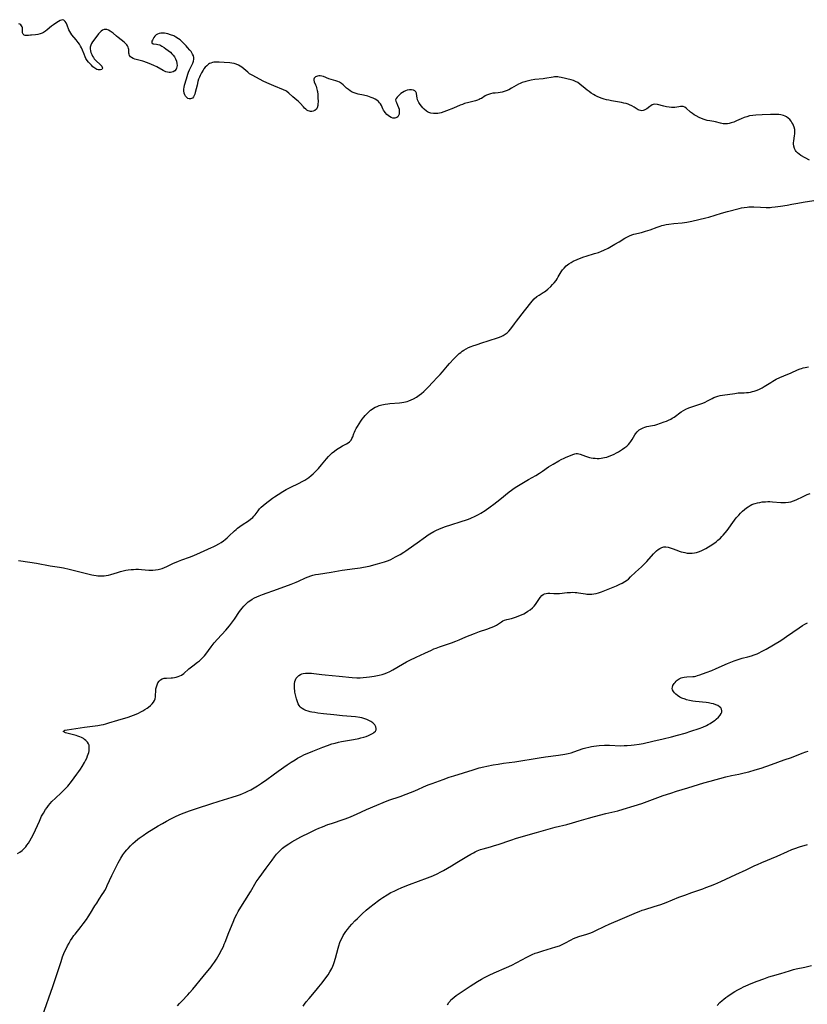
# Model space of a CAD drawing. Units: inches. Extents: x 2113019 to 2118398, y 213140 to 218585.
# Drawn here: x 2115054 to 2115275, y 214324 to 214600 of the extents above; entities that cross this region are included whole.
import ezdxf

# ---------------------------------------------------------------- set-up
doc = ezdxf.new("R2010")
doc.units = ezdxf.units.IN
doc.header["$MEASUREMENT"] = 0
doc.layers.add('c_27_T13S_R20E', color=206, linetype='Continuous')

msp = doc.modelspace()

# ---------------------------------------------------------------- linework, layer by layer
at = {"layer": 'c_27_T13S_R20E'}
for points in [[(2115246.75, 214571.43, 856), (2115246.21, 214571.57, 856), (2115245.88, 214571.68, 856), (2115245.19, 214571.95, 856), (2115244.5, 214572.27, 856), (2115243.62, 214572.71, 856), (2115243.08, 214573.01, 856), (2115242.58, 214573.34, 856), (2115242.07, 214573.73, 856), (2115240.82, 214574.84, 856), (2115240.43, 214575.12, 856), (2115240.02, 214575.3, 856), (2115239.63, 214575.36, 856), (2115239.23, 214575.34, 856), (2115238.81, 214575.28, 856), (2115237.71, 214575.08, 856), (2115237.34, 214575.05, 856), (2115236.77, 214575.06, 856), (2115236.06, 214575.14, 856), (2115235.34, 214575.27, 856), (2115234.57, 214575.43, 856), (2115232.79, 214575.88, 856), (2115232.09, 214575.96, 856), (2115231.64, 214575.92, 856), (2115231.33, 214575.81, 856), (2115230.92, 214575.57, 856), (2115230.63, 214575.36, 856), (2115229.82, 214574.69, 856), (2115229.47, 214574.46, 856), (2115229.1, 214574.29, 856), (2115228.77, 214574.2, 856), (2115228.42, 214574.16, 856), (2115228.07, 214574.2, 856), (2115227.72, 214574.3, 856), (2115227.4, 214574.45, 856), (2115227.08, 214574.62, 856), (2115226.25, 214575.14, 856), (2115225.64, 214575.49, 856), (2115224.97, 214575.81, 856), (2115224.6, 214575.95, 856), (2115224.01, 214576.14, 856), (2115223.38, 214576.29, 856), (2115222.74, 214576.43, 856), (2115219.94, 214576.91, 856), (2115219.13, 214577.08, 856), (2115218.51, 214577.23, 856), (2115217.89, 214577.41, 856), (2115217.34, 214577.59, 856), (2115216.59, 214577.87, 856), (2115215.88, 214578.19, 856), (2115215.37, 214578.45, 856), (2115214.87, 214578.73, 856), (2115214.25, 214579.11, 856), (2115213.65, 214579.51, 856), (2115213.14, 214579.89, 856), (2115212.57, 214580.34, 856), (2115211.06, 214581.61, 856), (2115210.49, 214582.04, 856), (2115209.87, 214582.39, 856), (2115209.26, 214582.63, 856), (2115208.62, 214582.81, 856), (2115205.86, 214583.47, 856), (2115205.28, 214583.57, 856), (2115204.85, 214583.63, 856), (2115204.41, 214583.65, 856), (2115203.98, 214583.64, 856), (2115203.54, 214583.59, 856), (2115201.23, 214583.19, 856), (2115200.74, 214583.12, 856), (2115198.4, 214582.87, 856), (2115197.44, 214582.74, 856), (2115196.65, 214582.58, 856), (2115195.88, 214582.39, 856), (2115195.6, 214582.3, 856), (2115194.86, 214582.04, 856), (2115194.35, 214581.82, 856), (2115193.85, 214581.58, 856), (2115193.18, 214581.23, 856), (2115191.87, 214580.45, 856), (2115191.15, 214580.05, 856), (2115190.42, 214579.71, 856), (2115189.87, 214579.5, 856), (2115189.32, 214579.34, 856), (2115188.72, 214579.24, 856), (2115188.14, 214579.17, 856), (2115187.32, 214579.11, 856), (2115186.62, 214579.04, 856), (2115185.97, 214578.91, 856), (2115185.43, 214578.75, 856), (2115184.93, 214578.54, 856), (2115184.55, 214578.32, 856), (2115183.48, 214577.63, 856), (2115183.16, 214577.45, 856), (2115182.81, 214577.29, 856), (2115182.36, 214577.12, 856), (2115181.8, 214576.95, 856), (2115179.96, 214576.49, 856), (2115178.76, 214576.14, 856), (2115178.16, 214575.93, 856), (2115177.51, 214575.68, 856), (2115175.61, 214574.85, 856), (2115173.69, 214574.09, 856), (2115172.96, 214573.82, 856), (2115172.22, 214573.6, 856), (2115171.75, 214573.5, 856), (2115171.29, 214573.42, 856), (2115170.68, 214573.38, 856), (2115169.99, 214573.41, 856), (2115169.32, 214573.52, 856), (2115168.77, 214573.69, 856), (2115168.4, 214573.87, 856), (2115168.05, 214574.08, 856), (2115167.45, 214574.57, 856), (2115167.06, 214574.98, 856), (2115166.71, 214575.4, 856), (2115166.31, 214575.93, 856), (2115165.96, 214576.46, 856), (2115165.76, 214576.84, 856), (2115165.58, 214577.24, 856), (2115165.42, 214577.81, 856), (2115165.34, 214578.27, 856), (2115165.24, 214579.06, 856), (2115165.12, 214579.41, 856), (2115164.84, 214579.72, 856), (2115164.44, 214579.9, 856), (2115163.85, 214580, 856), (2115163.32, 214580.01, 856), (2115162.63, 214579.89, 856), (2115162.22, 214579.76, 856), (2115161.83, 214579.58, 856), (2115161.34, 214579.28, 856), (2115160.88, 214578.94, 856), (2115160.39, 214578.51, 856), (2115159.83, 214577.93, 856), (2115159.56, 214577.56, 856), (2115159.43, 214577.19, 856), (2115159.47, 214576.82, 856), (2115159.62, 214576.42, 856), (2115159.98, 214575.7, 856), (2115160.23, 214575.09, 856), (2115160.37, 214574.57, 856), (2115160.45, 214574.05, 856), (2115160.45, 214573.63, 856), (2115160.39, 214573.23, 856), (2115160.25, 214572.8, 856), (2115160.04, 214572.48, 856), (2115159.76, 214572.25, 856), (2115159.22, 214572.07, 856), (2115158.66, 214572.11, 856), (2115158.17, 214572.28, 856), (2115157.68, 214572.55, 856), (2115157.32, 214572.83, 856), (2115156.97, 214573.14, 856), (2115156.52, 214573.63, 856), (2115156.27, 214573.95, 856), (2115156.04, 214574.3, 856), (2115155.84, 214574.68, 856), (2115155.42, 214575.58, 856), (2115155.15, 214576.07, 856), (2115154.93, 214576.39, 856), (2115154.58, 214576.76, 856), (2115154.17, 214577.1, 856), (2115153.7, 214577.39, 856), (2115153.09, 214577.69, 856), (2115152.59, 214577.9, 856), (2115151.62, 214578.22, 856), (2115150.45, 214578.52, 856), (2115148.92, 214578.84, 856), (2115148.35, 214578.98, 856), (2115147.8, 214579.16, 856), (2115147.24, 214579.4, 856), (2115146.72, 214579.69, 856), (2115146.17, 214580.08, 856), (2115145.67, 214580.5, 856), (2115144.72, 214581.39, 856), (2115144.27, 214581.76, 856), (2115143.7, 214582.13, 856), (2115143.19, 214582.35, 856), (2115142.65, 214582.52, 856), (2115141.36, 214582.88, 856), (2115140.69, 214583.1, 856), (2115139.17, 214583.71, 856), (2115138.73, 214583.84, 856), (2115138.31, 214583.91, 856), (2115137.89, 214583.91, 856), (2115137.5, 214583.85, 856), (2115137, 214583.64, 856), (2115136.62, 214583.29, 856), (2115136.51, 214583.01, 856), (2115136.51, 214582.71, 856), (2115136.63, 214582.27, 856), (2115136.97, 214581.44, 856), (2115137.12, 214581.01, 856), (2115137.26, 214580.54, 856), (2115137.44, 214579.84, 856), (2115137.49, 214579.54, 856), (2115137.6, 214578.68, 856), (2115137.66, 214577.82, 856), (2115137.68, 214576.63, 856), (2115137.65, 214576.09, 856), (2115137.6, 214575.59, 856), (2115137.43, 214575, 856), (2115137.21, 214574.61, 856), (2115136.81, 214574.23, 856), (2115136.3, 214573.99, 856), (2115135.96, 214573.93, 856), (2115135.6, 214573.94, 856), (2115135.27, 214574.02, 856), (2115134.95, 214574.15, 856), (2115134.58, 214574.36, 856), (2115134.22, 214574.64, 856), (2115133.92, 214574.91, 856), (2115133.63, 214575.21, 856), (2115132.65, 214576.28, 856), (2115132.19, 214576.73, 856), (2115131.77, 214577.11, 856), (2115130.61, 214578.06, 856), (2115129.51, 214579.08, 856), (2115128.95, 214579.5, 856), (2115128.62, 214579.7, 856), (2115127.98, 214580.02, 856), (2115125.26, 214581.1, 856), (2115123.99, 214581.67, 856), (2115122.49, 214582.38, 856), (2115119.2, 214584.08, 856), (2115118.49, 214584.52, 856), (2115117.96, 214584.94, 856), (2115116.87, 214585.9, 856), (2115116.35, 214586.32, 856), (2115115.86, 214586.64, 856), (2115115.34, 214586.93, 856), (2115114.77, 214587.17, 856), (2115114.17, 214587.35, 856), (2115113.54, 214587.47, 856), (2115112.91, 214587.55, 856), (2115111.4, 214587.65, 856), (2115109.95, 214587.78, 856), (2115109.08, 214587.81, 856), (2115108.49, 214587.75, 856), (2115108.07, 214587.67, 856), (2115107.67, 214587.53, 856), (2115107.3, 214587.37, 856), (2115106.95, 214587.16, 856), (2115106.48, 214586.78, 856), (2115106.05, 214586.32, 856), (2115105.69, 214585.86, 856), (2115105.46, 214585.53, 856), (2115105.02, 214584.82, 856), (2115104.64, 214584.06, 856), (2115104.42, 214583.52, 856), (2115104.22, 214582.96, 856), (2115104.02, 214582.34, 856), (2115103.76, 214581.36, 856), (2115103.24, 214579.26, 856), (2115103.12, 214578.83, 856), (2115102.95, 214578.39, 856), (2115102.75, 214578.02, 856), (2115102.46, 214577.71, 856), (2115101.97, 214577.46, 856), (2115101.59, 214577.46, 856), (2115101.16, 214577.61, 856), (2115100.78, 214577.92, 856), (2115100.53, 214578.25, 856), (2115100.34, 214578.63, 856), (2115100.2, 214579.04, 856), (2115100.08, 214579.77, 856), (2115100.09, 214580.26, 856), (2115100.14, 214580.64, 856), (2115100.28, 214581.3, 856), (2115100.78, 214583.06, 856), (2115101.17, 214584.37, 856), (2115101.4, 214585.01, 856), (2115101.65, 214585.63, 856), (2115101.83, 214586.03, 856), (2115102.57, 214587.51, 856), (2115102.77, 214588.03, 856), (2115102.87, 214588.56, 856), (2115102.85, 214589.09, 856), (2115102.73, 214589.57, 856), (2115102.52, 214590.04, 856), (2115102.31, 214590.39, 856), (2115102.08, 214590.73, 856), (2115101.79, 214591.11, 856), (2115101.11, 214591.91, 856), (2115100.74, 214592.33, 856), (2115100.15, 214592.94, 856), (2115099.61, 214593.47, 856), (2115099.05, 214593.98, 856), (2115098.56, 214594.35, 856), (2115097.86, 214594.79, 856), (2115097.23, 214595.1, 856), (2115096.31, 214595.47, 856), (2115095.62, 214595.68, 856), (2115095.12, 214595.8, 856), (2115094.63, 214595.88, 856), (2115094.13, 214595.92, 856), (2115093.65, 214595.91, 856), (2115093.16, 214595.82, 856), (2115092.71, 214595.65, 856), (2115092.29, 214595.38, 856), (2115091.95, 214595.05, 856), (2115091.67, 214594.67, 856), (2115091.24, 214593.94, 856), (2115091.09, 214593.62, 856), (2115091.12, 214593.18, 856), (2115091.43, 214592.95, 856), (2115092.36, 214592.85, 856), (2115092.82, 214592.75, 856), (2115093.3, 214592.58, 856), (2115093.94, 214592.26, 856), (2115094.51, 214591.89, 856), (2115094.99, 214591.53, 856), (2115096.29, 214590.53, 856), (2115096.72, 214590.14, 856), (2115097.11, 214589.73, 856), (2115097.45, 214589.25, 856), (2115097.73, 214588.74, 856), (2115097.99, 214588.04, 856), (2115098.12, 214587.43, 856), (2115098.15, 214586.83, 856), (2115098.11, 214586.47, 856), (2115098.02, 214586.12, 856), (2115097.88, 214585.79, 856), (2115097.52, 214585.33, 856), (2115097.08, 214585.04, 856), (2115096.74, 214584.92, 856), (2115096.36, 214584.86, 856), (2115095.95, 214584.87, 856), (2115095.53, 214584.94, 856), (2115094.99, 214585.1, 856), (2115094.24, 214585.43, 856), (2115092.46, 214586.42, 856), (2115091.64, 214586.84, 856), (2115091.01, 214587.12, 856), (2115089.84, 214587.57, 856), (2115088.57, 214588.02, 856), (2115087.85, 214588.25, 856), (2115086.36, 214588.65, 856), (2115085.91, 214588.8, 856), (2115085.42, 214589.04, 856), (2115085.09, 214589.3, 856), (2115084.85, 214589.64, 856), (2115084.71, 214590.03, 856), (2115084.67, 214590.32, 856), (2115084.65, 214591.27, 856), (2115084.59, 214591.63, 856), (2115084.47, 214591.99, 856), (2115084.29, 214592.31, 856), (2115084.05, 214592.63, 856), (2115083.7, 214592.99, 856), (2115083.3, 214593.35, 856), (2115081.66, 214594.64, 856), (2115081.15, 214595.07, 856), (2115080.22, 214595.88, 856), (2115079.74, 214596.28, 856), (2115079.45, 214596.48, 856), (2115078.99, 214596.74, 856), (2115078.53, 214596.9, 856), (2115078.21, 214596.95, 856), (2115077.77, 214596.91, 856), (2115077.31, 214596.73, 856), (2115076.88, 214596.44, 856), (2115076.48, 214596.05, 856), (2115076.18, 214595.7, 856), (2115075.13, 214594.35, 856), (2115074.48, 214593.46, 856), (2115074.19, 214592.98, 856), (2115073.97, 214592.49, 856), (2115073.83, 214591.99, 856), (2115073.8, 214591.47, 856), (2115073.87, 214590.95, 856), (2115074.02, 214590.43, 856), (2115074.24, 214589.91, 856), (2115074.5, 214589.42, 856), (2115074.72, 214589.04, 856), (2115074.97, 214588.7, 856), (2115075.27, 214588.37, 856), (2115076.84, 214586.92, 856), (2115077.12, 214586.6, 856), (2115077.3, 214586.09, 856), (2115077.06, 214585.72, 856), (2115076.74, 214585.61, 856), (2115076.38, 214585.59, 856), (2115076.04, 214585.64, 856), (2115075.67, 214585.74, 856), (2115075.11, 214586.05, 856), (2115074.55, 214586.5, 856), (2115074.16, 214586.89, 856), (2115073.39, 214587.78, 856), (2115073.01, 214588.27, 856), (2115072.64, 214588.82, 856), (2115072.39, 214589.29, 856), (2115072.1, 214589.97, 856), (2115071.66, 214591.17, 856), (2115071.41, 214591.75, 856), (2115071.12, 214592.29, 856), (2115070.78, 214592.81, 856), (2115070.41, 214593.32, 856), (2115069.89, 214593.99, 856), (2115068.68, 214595.47, 856), (2115068.35, 214595.9, 856), (2115068.07, 214596.34, 856), (2115067.83, 214596.85, 856), (2115067.34, 214598.13, 856), (2115067.08, 214598.75, 856), (2115066.82, 214599.2, 856), (2115066.45, 214599.58, 856), (2115066.09, 214599.67, 856), (2115065.44, 214599.46, 856), (2115064.43, 214598.84, 856), (2115063.51, 214598.23, 856), (2115063, 214597.84, 856), (2115061.79, 214596.84, 856), (2115061.27, 214596.43, 856), (2115060.73, 214596.07, 856), (2115060.37, 214595.88, 856), (2115060.11, 214595.76, 856), (2115059.8, 214595.66, 856), (2115059.14, 214595.5, 856), (2115058.5, 214595.41, 856), (2115057.4, 214595.35, 856), (2115057.07, 214595.32, 856), (2115056.49, 214595.24, 856), (2115056.03, 214595.2, 856), (2115055.59, 214595.23, 856), (2115055.28, 214595.33, 856), (2115054.99, 214595.59, 856), (2115054.81, 214596.01, 856), (2115054.81, 214596.41, 856), (2115054.86, 214597.05, 856), (2115054.82, 214597.38, 856), (2115054.72, 214597.7, 856), (2115054.57, 214597.96, 856), (2115054.37, 214598.19, 856), (2115054.12, 214598.38, 856), (2115053.84, 214598.54, 856)], [(2115275.38, 214560.31, 856), (2115273.02, 214561.65, 856), (2115272.52, 214561.97, 856), (2115272.06, 214562.33, 856), (2115271.67, 214562.73, 856), (2115271.47, 214563.01, 856), (2115271.19, 214563.57, 856), (2115271.03, 214564.19, 856), (2115270.96, 214564.85, 856), (2115270.96, 214565.16, 856), (2115271.01, 214565.74, 856), (2115271.24, 214567.12, 856), (2115271.32, 214567.71, 856), (2115271.33, 214568.31, 856), (2115271.27, 214568.92, 856), (2115271.12, 214569.52, 856), (2115270.95, 214570.01, 856), (2115270.74, 214570.47, 856), (2115270.5, 214570.9, 856), (2115270.29, 214571.2, 856), (2115269.89, 214571.67, 856), (2115269.45, 214572.07, 856), (2115268.96, 214572.4, 856), (2115268.55, 214572.61, 856), (2115268.11, 214572.78, 856), (2115267.35, 214572.99, 856), (2115266.79, 214573.08, 856), (2115266.18, 214573.12, 856), (2115265.57, 214573.13, 856), (2115264.46, 214573.11, 856), (2115262.19, 214573.02, 856), (2115260.34, 214572.91, 856), (2115259.5, 214572.83, 856), (2115258.6, 214572.68, 856), (2115257.84, 214572.48, 856), (2115257.1, 214572.23, 856), (2115256.28, 214571.89, 856), (2115254.97, 214571.3, 856), (2115254.22, 214570.98, 856), (2115253.47, 214570.72, 856), (2115252.93, 214570.59, 856), (2115252.4, 214570.51, 856), (2115251.81, 214570.49, 856), (2115251.24, 214570.53, 856), (2115250.5, 214570.67, 856), (2115249.11, 214571.02, 856), (2115248.58, 214571.12, 856), (2115247.44, 214571.3, 856), (2115246.75, 214571.43, 856)], [(2115053.77, 214448.14, 856), (2115054.34, 214448.03, 856), (2115058.75, 214447.36, 856), (2115062.63, 214446.66, 856), (2115065.19, 214446.23, 856), (2115066.35, 214446.02, 856), (2115067.89, 214445.68, 856), (2115073.13, 214444.38, 856), (2115074.29, 214444.11, 856), (2115074.87, 214443.99, 856), (2115075.45, 214443.9, 856), (2115076, 214443.83, 856), (2115076.55, 214443.79, 856), (2115077.25, 214443.78, 856), (2115077.77, 214443.81, 856), (2115078.28, 214443.87, 856), (2115078.96, 214444, 856), (2115079.64, 214444.18, 856), (2115081.52, 214444.79, 856), (2115082.34, 214445.03, 856), (2115083.08, 214445.22, 856), (2115083.84, 214445.38, 856), (2115084.48, 214445.49, 856), (2115085.32, 214445.58, 856), (2115085.96, 214445.62, 856), (2115086.59, 214445.65, 856), (2115087.36, 214445.64, 856), (2115088.17, 214445.61, 856), (2115090.26, 214445.45, 856), (2115090.7, 214445.43, 856), (2115091.42, 214445.45, 856), (2115092.13, 214445.51, 856), (2115092.85, 214445.62, 856), (2115093.27, 214445.71, 856), (2115094, 214445.91, 856), (2115094.65, 214446.14, 856), (2115095.28, 214446.41, 856), (2115097.16, 214447.33, 856), (2115097.91, 214447.67, 856), (2115098.56, 214447.94, 856), (2115099.51, 214448.3, 856), (2115101.68, 214449.07, 856), (2115102.36, 214449.34, 856), (2115103.68, 214449.9, 856), (2115107.86, 214451.76, 856), (2115108.33, 214451.99, 856), (2115109.02, 214452.33, 856), (2115109.84, 214452.79, 856), (2115110.52, 214453.2, 856), (2115111.17, 214453.64, 856), (2115111.64, 214453.98, 856), (2115112.21, 214454.45, 856), (2115112.71, 214454.9, 856), (2115114.3, 214456.42, 856), (2115114.73, 214456.8, 856), (2115115.12, 214457.13, 856), (2115115.76, 214457.61, 856), (2115116.42, 214458.07, 856), (2115118.18, 214459.26, 856), (2115118.79, 214459.72, 856), (2115119.36, 214460.2, 856), (2115119.71, 214460.55, 856), (2115120.02, 214460.89, 856), (2115120.86, 214462.06, 856), (2115121.31, 214462.63, 856), (2115121.77, 214463.1, 856), (2115122.28, 214463.55, 856), (2115122.84, 214463.99, 856), (2115124.95, 214465.6, 856), (2115125.47, 214465.97, 856), (2115126.5, 214466.65, 856), (2115127.83, 214467.45, 856), (2115128.74, 214467.97, 856), (2115129.89, 214468.58, 856), (2115132.36, 214469.79, 856), (2115133.27, 214470.27, 856), (2115133.97, 214470.67, 856), (2115134.56, 214471.03, 856), (2115135.13, 214471.42, 856), (2115135.75, 214471.91, 856), (2115136.35, 214472.43, 856), (2115136.82, 214472.88, 856), (2115137.77, 214473.86, 856), (2115138.67, 214474.88, 856), (2115140.08, 214476.6, 856), (2115140.63, 214477.22, 856), (2115141.21, 214477.8, 856), (2115141.68, 214478.24, 856), (2115142.28, 214478.74, 856), (2115142.89, 214479.2, 856), (2115143.77, 214479.81, 856), (2115144.49, 214480.24, 856), (2115145.67, 214480.84, 856), (2115146.12, 214481.1, 856), (2115146.5, 214481.37, 856), (2115146.74, 214481.61, 856), (2115146.94, 214481.85, 856), (2115147.19, 214482.28, 856), (2115147.4, 214482.8, 856), (2115147.7, 214483.74, 856), (2115147.85, 214484.11, 856), (2115148.06, 214484.55, 856), (2115148.37, 214485.09, 856), (2115148.71, 214485.64, 856), (2115149.68, 214487.16, 856), (2115150.06, 214487.68, 856), (2115150.51, 214488.26, 856), (2115150.91, 214488.74, 856), (2115151.33, 214489.2, 856), (2115151.98, 214489.85, 856), (2115152.4, 214490.2, 856), (2115152.84, 214490.53, 856), (2115153.25, 214490.8, 856), (2115153.67, 214491.04, 856), (2115154.21, 214491.3, 856), (2115154.78, 214491.52, 856), (2115155.55, 214491.76, 856), (2115156.47, 214491.96, 856), (2115157.2, 214492.06, 856), (2115157.84, 214492.12, 856), (2115160.49, 214492.29, 856), (2115161.15, 214492.36, 856), (2115161.69, 214492.44, 856), (2115162.23, 214492.55, 856), (2115162.69, 214492.68, 856), (2115163.14, 214492.83, 856), (2115163.81, 214493.11, 856), (2115164.46, 214493.44, 856), (2115165.3, 214493.93, 856), (2115165.99, 214494.4, 856), (2115166.66, 214494.91, 856), (2115167.34, 214495.48, 856), (2115167.98, 214496.09, 856), (2115168.72, 214496.85, 856), (2115169.67, 214497.9, 856), (2115171.29, 214499.58, 856), (2115171.93, 214500.26, 856), (2115172.55, 214500.97, 856), (2115173.95, 214502.71, 856), (2115174.48, 214503.32, 856), (2115175.7, 214504.66, 856), (2115176.44, 214505.41, 856), (2115176.81, 214505.75, 856), (2115177.23, 214506.11, 856), (2115177.66, 214506.44, 856), (2115178.08, 214506.74, 856), (2115178.5, 214507.02, 856), (2115179.17, 214507.42, 856), (2115179.86, 214507.79, 856), (2115180.61, 214508.12, 856), (2115181.07, 214508.3, 856), (2115181.96, 214508.59, 856), (2115183.9, 214509.16, 856), (2115185.1, 214509.54, 856), (2115188.53, 214510.72, 856), (2115189.17, 214510.98, 856), (2115189.59, 214511.18, 856), (2115190.16, 214511.52, 856), (2115190.69, 214511.91, 856), (2115191.19, 214512.4, 856), (2115191.7, 214513.01, 856), (2115192.75, 214514.46, 856), (2115193.27, 214515.14, 856), (2115195.54, 214518.08, 856), (2115197.71, 214520.78, 856), (2115198.29, 214521.43, 856), (2115198.99, 214522.07, 856), (2115199.62, 214522.5, 856), (2115200.76, 214523.19, 856), (2115201.15, 214523.44, 856), (2115201.53, 214523.73, 856), (2115202.1, 214524.19, 856), (2115202.89, 214524.92, 856), (2115203.4, 214525.43, 856), (2115203.89, 214525.97, 856), (2115204.37, 214526.6, 856), (2115204.67, 214527.06, 856), (2115205.01, 214527.61, 856), (2115205.82, 214528.99, 856), (2115206.19, 214529.55, 856), (2115206.61, 214530.07, 856), (2115207.19, 214530.67, 856), (2115207.96, 214531.27, 856), (2115208.63, 214531.67, 856), (2115209.22, 214531.96, 856), (2115210.26, 214532.42, 856), (2115211.38, 214532.9, 856), (2115212.16, 214533.2, 856), (2115212.79, 214533.41, 856), (2115215.17, 214534.12, 856), (2115216.25, 214534.47, 856), (2115217.11, 214534.79, 856), (2115217.76, 214535.07, 856), (2115218.95, 214535.68, 856), (2115220.86, 214536.72, 856), (2115222.1, 214537.46, 856), (2115223.7, 214538.47, 856), (2115224.42, 214538.86, 856), (2115225.01, 214539.14, 856), (2115225.61, 214539.36, 856), (2115226.22, 214539.55, 856), (2115228.35, 214540.04, 856), (2115229.49, 214540.37, 856), (2115230.72, 214540.79, 856), (2115232.76, 214541.54, 856), (2115233.54, 214541.81, 856), (2115234.03, 214541.97, 856), (2115234.54, 214542.1, 856), (2115235.24, 214542.25, 856), (2115235.95, 214542.38, 856), (2115237.41, 214542.55, 856), (2115239.69, 214542.75, 856), (2115240.34, 214542.83, 856), (2115241.01, 214542.94, 856), (2115242.39, 214543.23, 856), (2115246.36, 214544.14, 856), (2115247.18, 214544.37, 856), (2115250.75, 214545.44, 856), (2115252.41, 214545.91, 856), (2115255.71, 214546.77, 856), (2115256.37, 214546.92, 856), (2115257.14, 214547.06, 856), (2115257.91, 214547.17, 856), (2115258.44, 214547.22, 856), (2115259.01, 214547.24, 856), (2115259.84, 214547.22, 856), (2115261.66, 214547.12, 856), (2115263.23, 214547.06, 856), (2115264.42, 214547.07, 856), (2115264.86, 214547.1, 856), (2115265.83, 214547.18, 856), (2115267.26, 214547.38, 856), (2115269.17, 214547.7, 856), (2115270.46, 214547.94, 856), (2115272.18, 214548.29, 856), (2115273.6, 214548.55, 856), (2115276.6, 214548.97, 856)], [(2115168.54, 214455.28, 858), (2115169.05, 214455.61, 858), (2115170.14, 214456.23, 858), (2115170.73, 214456.54, 858), (2115171.75, 214457, 858), (2115172.45, 214457.27, 858), (2115173.15, 214457.52, 858), (2115179.56, 214459.62, 858), (2115180.3, 214459.89, 858), (2115180.7, 214460.05, 858), (2115181.55, 214460.43, 858), (2115182.12, 214460.71, 858), (2115182.68, 214461.01, 858), (2115183.33, 214461.39, 858), (2115184.48, 214462.13, 858), (2115185.89, 214463.12, 858), (2115186.94, 214463.88, 858), (2115188.6, 214465.17, 858), (2115191.21, 214467.33, 858), (2115191.9, 214467.86, 858), (2115192.62, 214468.37, 858), (2115193.41, 214468.87, 858), (2115196.68, 214470.84, 858), (2115198.67, 214471.95, 858), (2115199.7, 214472.55, 858), (2115200.58, 214473.12, 858), (2115202.29, 214474.35, 858), (2115202.91, 214474.76, 858), (2115203.56, 214475.15, 858), (2115205.14, 214476.04, 858), (2115205.86, 214476.42, 858), (2115206.62, 214476.78, 858), (2115207.26, 214477.05, 858), (2115209.33, 214477.88, 858), (2115209.6, 214477.97, 858), (2115210.01, 214478.07, 858), (2115210.41, 214478.11, 858), (2115210.78, 214478.05, 858), (2115211.17, 214477.93, 858), (2115212.65, 214477.32, 858), (2115213.17, 214477.15, 858), (2115213.73, 214477, 858), (2115214.26, 214476.89, 858), (2115214.81, 214476.81, 858), (2115215.36, 214476.75, 858), (2115215.89, 214476.73, 858), (2115216.44, 214476.74, 858), (2115217.07, 214476.79, 858), (2115217.97, 214476.94, 858), (2115218.64, 214477.11, 858), (2115219.3, 214477.33, 858), (2115220.06, 214477.63, 858), (2115220.69, 214477.93, 858), (2115221.3, 214478.25, 858), (2115221.88, 214478.59, 858), (2115222.97, 214479.27, 858), (2115223.64, 214479.74, 858), (2115224.19, 214480.18, 858), (2115224.69, 214480.65, 858), (2115225.1, 214481.12, 858), (2115225.37, 214481.5, 858), (2115225.69, 214482, 858), (2115226.45, 214483.32, 858), (2115226.66, 214483.64, 858), (2115227.14, 214484.2, 858), (2115227.7, 214484.69, 858), (2115228.23, 214485.05, 858), (2115228.8, 214485.33, 858), (2115229.3, 214485.5, 858), (2115229.82, 214485.63, 858), (2115231.42, 214485.94, 858), (2115232.02, 214486.08, 858), (2115232.64, 214486.25, 858), (2115233.61, 214486.56, 858), (2115234.66, 214486.94, 858), (2115235.3, 214487.18, 858), (2115235.93, 214487.45, 858), (2115236.53, 214487.75, 858), (2115236.92, 214487.97, 858), (2115237.46, 214488.32, 858), (2115239.4, 214489.74, 858), (2115240.12, 214490.19, 858), (2115240.73, 214490.51, 858), (2115241.57, 214490.86, 858), (2115244.07, 214491.7, 858), (2115245.48, 214492.24, 858), (2115246.15, 214492.52, 858), (2115246.8, 214492.83, 858), (2115248.1, 214493.52, 858), (2115248.6, 214493.76, 858), (2115249.13, 214493.98, 858), (2115249.68, 214494.17, 858), (2115250.33, 214494.34, 858), (2115250.99, 214494.46, 858), (2115254.48, 214494.96, 858), (2115255.4, 214495.06, 858), (2115257.12, 214495.12, 858), (2115257.74, 214495.16, 858), (2115258.35, 214495.23, 858), (2115258.89, 214495.33, 858), (2115259.43, 214495.46, 858), (2115259.93, 214495.6, 858), (2115260.42, 214495.76, 858), (2115261.21, 214496.08, 858), (2115261.58, 214496.25, 858), (2115262.1, 214496.53, 858), (2115262.72, 214496.89, 858), (2115264.57, 214498.04, 858), (2115265.12, 214498.36, 858), (2115266.1, 214498.9, 858), (2115267.07, 214499.38, 858), (2115268.18, 214499.87, 858), (2115270.27, 214500.75, 858), (2115272.05, 214501.52, 858), (2115272.76, 214501.8, 858), (2115273.2, 214501.96, 858), (2115273.65, 214502.1, 858), (2115274.24, 214502.23, 858), (2115275.14, 214502.37, 858)], [(2115060.44, 214320.5, 860), (2115063.35, 214328.69, 860), (2115064.4, 214331.82, 860), (2115064.94, 214333.51, 860), (2115065.64, 214335.76, 860), (2115066.09, 214337.09, 860), (2115066.45, 214338, 860), (2115066.66, 214338.48, 860), (2115067.15, 214339.48, 860), (2115067.49, 214340.12, 860), (2115067.91, 214340.86, 860), (2115068.34, 214341.58, 860), (2115068.8, 214342.29, 860), (2115069.28, 214342.98, 860), (2115069.61, 214343.42, 860), (2115071.32, 214345.54, 860), (2115071.88, 214346.27, 860), (2115072.78, 214347.51, 860), (2115073.27, 214348.22, 860), (2115073.95, 214349.29, 860), (2115075.14, 214351.32, 860), (2115075.64, 214352.13, 860), (2115076.36, 214353.24, 860), (2115077.22, 214354.5, 860), (2115077.69, 214355.21, 860), (2115077.92, 214355.59, 860), (2115078.28, 214356.28, 860), (2115078.62, 214357, 860), (2115079.87, 214359.81, 860), (2115080.54, 214361.19, 860), (2115081.63, 214363.36, 860), (2115082.01, 214364.06, 860), (2115082.39, 214364.69, 860), (2115083.01, 214365.63, 860), (2115083.55, 214366.35, 860), (2115084.11, 214367.04, 860), (2115084.48, 214367.45, 860), (2115085.12, 214368.13, 860), (2115085.78, 214368.78, 860), (2115086.47, 214369.4, 860), (2115087.19, 214370, 860), (2115087.54, 214370.27, 860), (2115088.63, 214371.04, 860), (2115089.74, 214371.76, 860), (2115092.86, 214373.73, 860), (2115094.05, 214374.44, 860), (2115095.18, 214375.09, 860), (2115096.44, 214375.75, 860), (2115097.92, 214376.46, 860), (2115099.45, 214377.11, 860), (2115100.17, 214377.39, 860), (2115101.67, 214377.93, 860), (2115103.88, 214378.67, 860), (2115107.65, 214379.91, 860), (2115109.96, 214380.64, 860), (2115113.57, 214381.75, 860), (2115115.06, 214382.22, 860), (2115115.95, 214382.53, 860), (2115116.82, 214382.87, 860), (2115117.26, 214383.06, 860), (2115118.04, 214383.43, 860), (2115118.81, 214383.83, 860), (2115119.77, 214384.38, 860), (2115120.68, 214384.93, 860), (2115121.82, 214385.67, 860), (2115123.33, 214386.73, 860), (2115125.11, 214388.08, 860), (2115126.52, 214389.1, 860), (2115128.99, 214390.81, 860), (2115130.11, 214391.57, 860), (2115131.22, 214392.29, 860), (2115131.92, 214392.72, 860), (2115132.63, 214393.12, 860), (2115133.02, 214393.32, 860), (2115133.73, 214393.64, 860), (2115136.26, 214394.66, 860), (2115139.02, 214395.81, 860), (2115140.36, 214396.3, 860), (2115141.58, 214396.7, 860), (2115142.48, 214396.95, 860), (2115143.38, 214397.16, 860), (2115144.29, 214397.35, 860), (2115147.64, 214397.97, 860), (2115149.1, 214398.26, 860), (2115149.64, 214398.38, 860), (2115150.55, 214398.63, 860), (2115151.18, 214398.83, 860), (2115151.78, 214399.06, 860), (2115152.38, 214399.34, 860), (2115152.76, 214399.54, 860), (2115153.1, 214399.75, 860), (2115153.34, 214399.91, 860), (2115153.75, 214400.29, 860), (2115153.98, 214400.7, 860), (2115154, 214401.08, 860), (2115153.88, 214401.49, 860), (2115153.57, 214402.02, 860), (2115153, 214402.61, 860), (2115152.44, 214403.02, 860), (2115151.91, 214403.32, 860), (2115151.33, 214403.57, 860), (2115150.5, 214403.84, 860), (2115149.97, 214403.98, 860), (2115149.42, 214404.09, 860), (2115148.21, 214404.28, 860), (2115146.94, 214404.41, 860), (2115144.52, 214404.61, 860), (2115142.12, 214404.85, 860), (2115139.2, 214405.17, 860), (2115137.6, 214405.37, 860), (2115136.76, 214405.49, 860), (2115135.95, 214405.64, 860), (2115135.43, 214405.75, 860), (2115134.93, 214405.87, 860), (2115134.3, 214406.07, 860), (2115133.72, 214406.32, 860), (2115133.2, 214406.62, 860), (2115132.92, 214406.84, 860), (2115132.66, 214407.09, 860), (2115132.39, 214407.46, 860), (2115132.12, 214407.95, 860), (2115131.91, 214408.49, 860), (2115131.64, 214409.34, 860), (2115131.35, 214410.47, 860), (2115131.21, 214411.18, 860), (2115131.13, 214411.69, 860), (2115131.08, 214412.19, 860), (2115131.05, 214412.84, 860), (2115131.1, 214413.58, 860), (2115131.2, 214414.16, 860), (2115131.37, 214414.7, 860), (2115131.59, 214415.15, 860), (2115131.88, 214415.54, 860), (2115132.28, 214415.91, 860), (2115132.75, 214416.19, 860), (2115133.12, 214416.34, 860), (2115133.52, 214416.44, 860), (2115134.13, 214416.53, 860), (2115134.68, 214416.56, 860), (2115135.25, 214416.55, 860), (2115135.89, 214416.51, 860), (2115136.53, 214416.43, 860), (2115138.77, 214416.12, 860), (2115139.68, 214416.03, 860), (2115143.62, 214415.71, 860), (2115147.26, 214415.31, 860), (2115148.53, 214415.25, 860), (2115149.45, 214415.26, 860), (2115150.37, 214415.31, 860), (2115151.28, 214415.39, 860), (2115152.08, 214415.49, 860), (2115153.39, 214415.68, 860), (2115154.8, 214415.95, 860), (2115155.62, 214416.16, 860), (2115156.24, 214416.36, 860), (2115156.99, 214416.65, 860), (2115157.81, 214417.03, 860), (2115158.62, 214417.47, 860), (2115161.37, 214419.08, 860), (2115162.5, 214419.7, 860), (2115163.4, 214420.15, 860), (2115165.18, 214421.02, 860), (2115167.58, 214422.12, 860), (2115169.45, 214423.02, 860), (2115170.12, 214423.32, 860), (2115170.79, 214423.59, 860), (2115171.69, 214423.93, 860), (2115175.11, 214425.03, 860), (2115176.32, 214425.47, 860), (2115177.26, 214425.86, 860), (2115179.13, 214426.7, 860), (2115181.53, 214427.7, 860), (2115182.95, 214428.23, 860), (2115184.98, 214428.9, 860), (2115186.17, 214429.32, 860), (2115186.96, 214429.66, 860), (2115187.65, 214430.01, 860), (2115188.29, 214430.39, 860), (2115189.07, 214430.91, 860), (2115189.51, 214431.17, 860), (2115189.95, 214431.39, 860), (2115190.57, 214431.59, 860), (2115191.91, 214431.9, 860), (2115192.5, 214432.06, 860), (2115193, 214432.22, 860), (2115194.24, 214432.71, 860), (2115195.31, 214433.2, 860), (2115195.86, 214433.49, 860), (2115196.49, 214433.88, 860), (2115197.1, 214434.29, 860), (2115197.75, 214434.81, 860), (2115198.21, 214435.28, 860), (2115198.62, 214435.78, 860), (2115199, 214436.32, 860), (2115199.73, 214437.48, 860), (2115199.96, 214437.79, 860), (2115200.44, 214438.29, 860), (2115200.78, 214438.54, 860), (2115201.14, 214438.73, 860), (2115201.65, 214438.88, 860), (2115202.1, 214438.94, 860), (2115202.64, 214438.94, 860), (2115203.75, 214438.87, 860), (2115204.48, 214438.85, 860), (2115204.9, 214438.86, 860), (2115205.33, 214438.89, 860), (2115207.49, 214439.14, 860), (2115208.43, 214439.19, 860), (2115209.08, 214439.2, 860), (2115209.74, 214439.17, 860), (2115210.25, 214439.13, 860), (2115210.67, 214439.07, 860), (2115212.59, 214438.75, 860), (2115213.04, 214438.7, 860), (2115213.49, 214438.68, 860), (2115214.4, 214438.71, 860), (2115215.01, 214438.78, 860), (2115215.63, 214438.9, 860), (2115216.29, 214439.07, 860), (2115217.11, 214439.34, 860), (2115221.36, 214441.06, 860), (2115222.28, 214441.46, 860), (2115222.87, 214441.75, 860), (2115223.66, 214442.19, 860), (2115224.4, 214442.7, 860), (2115224.65, 214442.9, 860), (2115225.28, 214443.49, 860), (2115226.64, 214444.84, 860), (2115228.31, 214446.34, 860), (2115228.83, 214446.83, 860), (2115229.34, 214447.33, 860), (2115229.81, 214447.84, 860), (2115231.7, 214449.98, 860), (2115232.06, 214450.35, 860), (2115232.55, 214450.83, 860), (2115232.99, 214451.21, 860), (2115233.45, 214451.52, 860), (2115234, 214451.79, 860), (2115234.57, 214451.93, 860), (2115235.17, 214451.92, 860), (2115235.79, 214451.81, 860), (2115236.33, 214451.66, 860), (2115236.89, 214451.47, 860), (2115238.22, 214450.98, 860), (2115238.85, 214450.76, 860), (2115239.49, 214450.56, 860), (2115239.97, 214450.43, 860), (2115240.46, 214450.32, 860), (2115241.13, 214450.21, 860), (2115241.87, 214450.15, 860), (2115242.54, 214450.16, 860), (2115243.2, 214450.24, 860), (2115243.77, 214450.37, 860), (2115244.33, 214450.55, 860), (2115245.07, 214450.85, 860), (2115245.8, 214451.19, 860), (2115246.38, 214451.49, 860), (2115247.1, 214451.9, 860), (2115247.57, 214452.19, 860), (2115248.64, 214452.91, 860), (2115249.24, 214453.36, 860), (2115249.76, 214453.77, 860), (2115250.45, 214454.4, 860), (2115250.86, 214454.82, 860), (2115251.26, 214455.25, 860), (2115251.79, 214455.89, 860), (2115252.3, 214456.55, 860), (2115254.39, 214459.37, 860), (2115254.9, 214460.04, 860), (2115255.59, 214460.85, 860), (2115256.1, 214461.4, 860), (2115256.63, 214461.92, 860), (2115257.2, 214462.43, 860), (2115257.8, 214462.9, 860), (2115258.21, 214463.19, 860), (2115258.76, 214463.51, 860), (2115259.27, 214463.77, 860), (2115259.8, 214463.98, 860), (2115260.23, 214464.12, 860), (2115260.84, 214464.29, 860), (2115261.47, 214464.41, 860), (2115262.1, 214464.51, 860), (2115263.05, 214464.59, 860), (2115263.69, 214464.61, 860), (2115264.33, 214464.61, 860), (2115265.05, 214464.58, 860), (2115267.34, 214464.38, 860), (2115267.89, 214464.35, 860), (2115268.73, 214464.37, 860), (2115269.55, 214464.47, 860), (2115270.15, 214464.6, 860), (2115270.91, 214464.84, 860), (2115271.65, 214465.15, 860), (2115273.6, 214466.09, 860), (2115274.74, 214466.57, 860), (2115275.56, 214466.89, 860)], [(2115053.47, 214365.98, 858), (2115054.08, 214366.34, 858), (2115054.72, 214366.82, 858), (2115055.35, 214367.43, 858), (2115055.74, 214367.87, 858), (2115056.09, 214368.33, 858), (2115056.5, 214368.92, 858), (2115056.88, 214369.53, 858), (2115057.37, 214370.37, 858), (2115057.84, 214371.23, 858), (2115058.52, 214372.63, 858), (2115059.59, 214375.1, 858), (2115059.99, 214375.98, 858), (2115060.22, 214376.46, 858), (2115060.69, 214377.31, 858), (2115061.32, 214378.33, 858), (2115061.72, 214378.91, 858), (2115062.15, 214379.47, 858), (2115062.61, 214380.01, 858), (2115063.1, 214380.55, 858), (2115064.08, 214381.51, 858), (2115065.66, 214382.98, 858), (2115066.25, 214383.55, 858), (2115066.71, 214384.02, 858), (2115067.51, 214384.91, 858), (2115068.56, 214386.2, 858), (2115070.12, 214388.25, 858), (2115070.63, 214388.94, 858), (2115071.11, 214389.64, 858), (2115071.59, 214390.4, 858), (2115072.23, 214391.52, 858), (2115072.53, 214392.11, 858), (2115072.84, 214392.75, 858), (2115073.11, 214393.38, 858), (2115073.27, 214393.83, 858), (2115073.4, 214394.27, 858), (2115073.52, 214394.81, 858), (2115073.57, 214395.34, 858), (2115073.56, 214395.97, 858), (2115073.49, 214396.35, 858), (2115073.37, 214396.71, 858), (2115073.05, 214397.24, 858), (2115072.61, 214397.71, 858), (2115072.27, 214397.97, 858), (2115071.9, 214398.22, 858), (2115071.41, 214398.48, 858), (2115070.89, 214398.71, 858), (2115070.36, 214398.92, 858), (2115069.86, 214399.08, 858), (2115068.81, 214399.38, 858), (2115066.88, 214399.86, 858), (2115066.27, 214400.19, 858), (2115066.67, 214400.54, 858), (2115067.33, 214400.68, 858), (2115072.24, 214401.39, 858), (2115075.24, 214401.77, 858), (2115075.92, 214401.87, 858), (2115076.93, 214402.05, 858), (2115077.58, 214402.18, 858), (2115078.22, 214402.34, 858), (2115079.06, 214402.58, 858), (2115081.57, 214403.41, 858), (2115084.46, 214404.25, 858), (2115085.2, 214404.49, 858), (2115085.95, 214404.75, 858), (2115086.67, 214405.03, 858), (2115087.37, 214405.34, 858), (2115088.04, 214405.66, 858), (2115088.61, 214405.98, 858), (2115089.17, 214406.32, 858), (2115089.76, 214406.72, 858), (2115090.16, 214407.02, 858), (2115090.71, 214407.49, 858), (2115091.19, 214407.98, 858), (2115091.53, 214408.43, 858), (2115091.8, 214408.89, 858), (2115091.99, 214409.38, 858), (2115092.09, 214409.88, 858), (2115092.14, 214410.4, 858), (2115092.18, 214411.54, 858), (2115092.25, 214412.14, 858), (2115092.37, 214412.72, 858), (2115092.56, 214413.31, 858), (2115092.8, 214413.83, 858), (2115093.12, 214414.29, 858), (2115093.48, 214414.64, 858), (2115093.95, 214414.93, 858), (2115094.57, 214415.11, 858), (2115095.18, 214415.18, 858), (2115096.49, 214415.21, 858), (2115096.87, 214415.23, 858), (2115097.42, 214415.3, 858), (2115097.96, 214415.41, 858), (2115098.5, 214415.57, 858), (2115098.97, 214415.77, 858), (2115099.39, 214416, 858), (2115100.02, 214416.46, 858), (2115101.46, 214417.73, 858), (2115101.83, 214418.04, 858), (2115102.61, 214418.64, 858), (2115103.89, 214419.6, 858), (2115104.43, 214420.03, 858), (2115104.94, 214420.49, 858), (2115105.47, 214421.03, 858), (2115105.82, 214421.44, 858), (2115106.2, 214421.91, 858), (2115107.69, 214423.94, 858), (2115108.59, 214425.05, 858), (2115109.5, 214426.07, 858), (2115111.82, 214428.59, 858), (2115112.85, 214429.8, 858), (2115113.67, 214430.88, 858), (2115114.24, 214431.7, 858), (2115115.68, 214433.82, 858), (2115116.43, 214434.8, 858), (2115116.87, 214435.32, 858), (2115117.34, 214435.8, 858), (2115117.74, 214436.18, 858), (2115118.13, 214436.49, 858), (2115118.54, 214436.79, 858), (2115119.23, 214437.25, 858), (2115119.87, 214437.61, 858), (2115120.52, 214437.94, 858), (2115121.22, 214438.24, 858), (2115122.07, 214438.57, 858), (2115126.32, 214440.08, 858), (2115130.14, 214441.52, 858), (2115131.51, 214442.07, 858), (2115132.19, 214442.35, 858), (2115134.19, 214443.26, 858), (2115134.91, 214443.57, 858), (2115135.64, 214443.85, 858), (2115136.22, 214444.01, 858), (2115136.98, 214444.19, 858), (2115137.76, 214444.32, 858), (2115141.35, 214444.82, 858), (2115144.47, 214445.37, 858), (2115147.98, 214445.84, 858), (2115149.52, 214446.08, 858), (2115150.39, 214446.23, 858), (2115151.99, 214446.57, 858), (2115154.38, 214447.16, 858), (2115155.61, 214447.51, 858), (2115156.33, 214447.74, 858), (2115156.82, 214447.92, 858), (2115157.44, 214448.16, 858), (2115158.04, 214448.43, 858), (2115159.41, 214449.12, 858), (2115160.71, 214449.84, 858), (2115161.75, 214450.46, 858), (2115162.24, 214450.78, 858), (2115162.97, 214451.29, 858), (2115165.44, 214453.09, 858), (2115167.77, 214454.77, 858), (2115168.54, 214455.28, 858)], [(2115098.25, 214323.35, 862), (2115098.84, 214324.01, 862), (2115099.46, 214324.65, 862), (2115101.17, 214326.39, 862), (2115101.68, 214326.94, 862), (2115102.58, 214327.97, 862), (2115105.47, 214331.56, 862), (2115107.7, 214334.27, 862), (2115108.14, 214334.83, 862), (2115108.68, 214335.59, 862), (2115109.18, 214336.38, 862), (2115109.99, 214337.74, 862), (2115110.72, 214339.1, 862), (2115111.14, 214339.94, 862), (2115111.41, 214340.56, 862), (2115111.67, 214341.19, 862), (2115112.69, 214343.86, 862), (2115113.86, 214346.74, 862), (2115114.38, 214347.96, 862), (2115114.88, 214348.99, 862), (2115115.3, 214349.75, 862), (2115115.59, 214350.24, 862), (2115118.72, 214355.27, 862), (2115120.38, 214358.03, 862), (2115121.16, 214359.17, 862), (2115123.18, 214361.88, 862), (2115124.8, 214364.16, 862), (2115125.5, 214365.08, 862), (2115126.06, 214365.78, 862), (2115126.66, 214366.45, 862), (2115127.06, 214366.85, 862), (2115127.76, 214367.47, 862), (2115128.51, 214368.05, 862), (2115129.46, 214368.7, 862), (2115130.33, 214369.24, 862), (2115131.15, 214369.72, 862), (2115132.83, 214370.64, 862), (2115135.37, 214371.91, 862), (2115137.05, 214372.71, 862), (2115137.86, 214373.07, 862), (2115138.94, 214373.52, 862), (2115140.44, 214374.09, 862), (2115141.42, 214374.43, 862), (2115145.03, 214375.63, 862), (2115146.33, 214376.11, 862), (2115146.98, 214376.36, 862), (2115148.46, 214377, 862), (2115151.27, 214378.29, 862), (2115154.16, 214379.58, 862), (2115155.93, 214380.34, 862), (2115157.52, 214380.94, 862), (2115160.65, 214382, 862), (2115162.35, 214382.62, 862), (2115163.57, 214383.1, 862), (2115164.81, 214383.61, 862), (2115168.12, 214385.03, 862), (2115168.79, 214385.31, 862), (2115169.7, 214385.66, 862), (2115172.77, 214386.78, 862), (2115174.44, 214387.37, 862), (2115175.74, 214387.79, 862), (2115181.11, 214389.48, 862), (2115182.81, 214389.98, 862), (2115184.16, 214390.32, 862), (2115185.01, 214390.5, 862), (2115186.76, 214390.83, 862), (2115188.14, 214391.07, 862), (2115189.64, 214391.3, 862), (2115192.82, 214391.72, 862), (2115199.67, 214392.81, 862), (2115201.43, 214393.07, 862), (2115205.08, 214393.56, 862), (2115206.83, 214393.85, 862), (2115207.75, 214394.05, 862), (2115208.58, 214394.26, 862), (2115209.4, 214394.5, 862), (2115212.01, 214395.41, 862), (2115212.77, 214395.64, 862), (2115213.53, 214395.84, 862), (2115214.32, 214396, 862), (2115215, 214396.1, 862), (2115215.69, 214396.19, 862), (2115216.44, 214396.25, 862), (2115217.95, 214396.32, 862), (2115219.4, 214396.32, 862), (2115222.42, 214396.22, 862), (2115223.49, 214396.23, 862), (2115224.32, 214396.26, 862), (2115225.39, 214396.33, 862), (2115226.31, 214396.43, 862), (2115227.68, 214396.64, 862), (2115228.81, 214396.86, 862), (2115231.5, 214397.51, 862), (2115234.44, 214398.18, 862), (2115236.76, 214398.74, 862), (2115238.44, 214399.18, 862), (2115240.54, 214399.76, 862), (2115242.15, 214400.24, 862), (2115244.45, 214401.02, 862), (2115245.53, 214401.42, 862), (2115246.52, 214401.86, 862), (2115247.04, 214402.12, 862), (2115247.54, 214402.41, 862), (2115248.26, 214402.86, 862), (2115248.93, 214403.34, 862), (2115249.27, 214403.62, 862), (2115249.93, 214404.24, 862), (2115250.39, 214404.79, 862), (2115250.65, 214405.21, 862), (2115250.81, 214405.62, 862), (2115250.84, 214406.02, 862), (2115250.74, 214406.41, 862), (2115250.52, 214406.78, 862), (2115250.19, 214407.11, 862), (2115249.71, 214407.44, 862), (2115249.14, 214407.71, 862), (2115248.52, 214407.92, 862), (2115247.84, 214408.08, 862), (2115247.13, 214408.21, 862), (2115246.46, 214408.29, 862), (2115243.46, 214408.59, 862), (2115242.69, 214408.7, 862), (2115241.78, 214408.87, 862), (2115240.91, 214409.09, 862), (2115240.52, 214409.21, 862), (2115239.65, 214409.53, 862), (2115239.07, 214409.82, 862), (2115238.42, 214410.25, 862), (2115237.99, 214410.61, 862), (2115237.62, 214410.99, 862), (2115237.26, 214411.44, 862), (2115237.05, 214411.83, 862), (2115236.95, 214412.23, 862), (2115236.99, 214412.64, 862), (2115237.14, 214413.05, 862), (2115237.47, 214413.6, 862), (2115237.74, 214413.95, 862), (2115238.05, 214414.29, 862), (2115238.35, 214414.56, 862), (2115238.86, 214414.91, 862), (2115239.43, 214415.19, 862), (2115239.83, 214415.32, 862), (2115240.24, 214415.42, 862), (2115240.99, 214415.51, 862), (2115242.73, 214415.59, 862), (2115243.15, 214415.64, 862), (2115243.54, 214415.72, 862), (2115244, 214415.85, 862), (2115244.64, 214416.07, 862), (2115246.46, 214416.76, 862), (2115248, 214417.33, 862), (2115249.22, 214417.81, 862), (2115252.39, 214419.22, 862), (2115254.27, 214419.99, 862), (2115254.88, 214420.21, 862), (2115255.73, 214420.49, 862), (2115256.53, 214420.71, 862), (2115258.13, 214421.13, 862), (2115259.15, 214421.43, 862), (2115259.94, 214421.7, 862), (2115260.71, 214422, 862), (2115261.27, 214422.24, 862), (2115261.99, 214422.59, 862), (2115262.69, 214422.97, 862), (2115263.29, 214423.31, 862), (2115267.34, 214425.74, 862), (2115268.29, 214426.35, 862), (2115268.96, 214426.8, 862), (2115272.47, 214429.29, 862), (2115273.46, 214429.91, 862), (2115274.15, 214430.27, 862), (2115274.89, 214430.61, 862)], [(2115133.52, 214323.19, 864), (2115133.9, 214323.76, 864), (2115134.36, 214324.4, 864), (2115135.17, 214325.41, 864), (2115137.14, 214327.66, 864), (2115137.93, 214328.61, 864), (2115138.8, 214329.75, 864), (2115140.17, 214331.58, 864), (2115140.48, 214332, 864), (2115141.01, 214332.8, 864), (2115141.29, 214333.28, 864), (2115141.55, 214333.78, 864), (2115141.84, 214334.41, 864), (2115142.04, 214334.93, 864), (2115142.23, 214335.46, 864), (2115142.57, 214336.65, 864), (2115143.3, 214339.44, 864), (2115143.48, 214340.09, 864), (2115143.81, 214341.02, 864), (2115144.08, 214341.69, 864), (2115144.4, 214342.35, 864), (2115144.74, 214342.99, 864), (2115145.11, 214343.57, 864), (2115145.5, 214344.15, 864), (2115145.92, 214344.7, 864), (2115146.53, 214345.46, 864), (2115147.18, 214346.2, 864), (2115148.03, 214347.12, 864), (2115148.72, 214347.83, 864), (2115150.03, 214349.11, 864), (2115151.14, 214350.1, 864), (2115152.16, 214350.93, 864), (2115154.6, 214352.79, 864), (2115155.26, 214353.28, 864), (2115155.87, 214353.7, 864), (2115157.07, 214354.46, 864), (2115158.07, 214355.03, 864), (2115158.99, 214355.49, 864), (2115159.97, 214355.95, 864), (2115161.14, 214356.44, 864), (2115163.29, 214357.28, 864), (2115168.36, 214359.16, 864), (2115169.88, 214359.79, 864), (2115171.29, 214360.43, 864), (2115171.92, 214360.75, 864), (2115172.86, 214361.26, 864), (2115175.08, 214362.54, 864), (2115176.61, 214363.45, 864), (2115179.39, 214365.16, 864), (2115180.5, 214365.82, 864), (2115181.23, 214366.22, 864), (2115181.73, 214366.47, 864), (2115182.23, 214366.71, 864), (2115182.72, 214366.91, 864), (2115183.2, 214367.09, 864), (2115183.97, 214367.34, 864), (2115185.98, 214367.88, 864), (2115187.11, 214368.21, 864), (2115188.13, 214368.55, 864), (2115191.68, 214369.78, 864), (2115193.28, 214370.29, 864), (2115198.94, 214371.93, 864), (2115204.14, 214373.35, 864), (2115207.38, 214374.16, 864), (2115209.02, 214374.59, 864), (2115210.89, 214375.12, 864), (2115213.45, 214375.87, 864), (2115215.14, 214376.33, 864), (2115218.32, 214377.17, 864), (2115221.66, 214377.97, 864), (2115223.23, 214378.41, 864), (2115226.32, 214379.37, 864), (2115228.38, 214380.05, 864), (2115234.43, 214382.22, 864), (2115236.58, 214382.95, 864), (2115238.16, 214383.45, 864), (2115241.27, 214384.39, 864), (2115244.32, 214385.35, 864), (2115245.76, 214385.78, 864), (2115247.53, 214386.28, 864), (2115251.99, 214387.49, 864), (2115253.59, 214387.85, 864), (2115255.64, 214388.26, 864), (2115257.13, 214388.59, 864), (2115258.38, 214388.9, 864), (2115260.23, 214389.41, 864), (2115261.9, 214389.96, 864), (2115264.75, 214390.99, 864), (2115268.35, 214392.22, 864), (2115270.37, 214392.95, 864), (2115273.35, 214394.1, 864), (2115274.4, 214394.45, 864), (2115275.03, 214394.64, 864)], [(2115173.96, 214323.64, 866), (2115174.37, 214324.27, 866), (2115174.67, 214324.66, 866), (2115174.93, 214324.95, 866), (2115175.26, 214325.28, 866), (2115175.81, 214325.76, 866), (2115176.4, 214326.22, 866), (2115177.77, 214327.16, 866), (2115180.33, 214328.82, 866), (2115182.37, 214330.12, 866), (2115183.53, 214330.82, 866), (2115184.33, 214331.25, 866), (2115185.65, 214331.89, 866), (2115187.06, 214332.53, 866), (2115190.51, 214334.04, 866), (2115191.96, 214334.71, 866), (2115193.43, 214335.45, 866), (2115196.19, 214336.96, 866), (2115196.94, 214337.34, 866), (2115197.71, 214337.7, 866), (2115198.54, 214338.03, 866), (2115199.24, 214338.29, 866), (2115200.7, 214338.75, 866), (2115203.07, 214339.44, 866), (2115204.32, 214339.82, 866), (2115205.33, 214340.17, 866), (2115205.93, 214340.4, 866), (2115206.88, 214340.84, 866), (2115208.63, 214341.81, 866), (2115209.31, 214342.17, 866), (2115210, 214342.48, 866), (2115210.81, 214342.78, 866), (2115213, 214343.39, 866), (2115213.86, 214343.69, 866), (2115214.61, 214344, 866), (2115215.35, 214344.35, 866), (2115218.03, 214345.65, 866), (2115219.26, 214346.21, 866), (2115222.97, 214347.75, 866), (2115226.89, 214349.46, 866), (2115227.64, 214349.77, 866), (2115228.52, 214350.1, 866), (2115229.22, 214350.33, 866), (2115231.88, 214351.13, 866), (2115233.76, 214351.75, 866), (2115235.2, 214352.28, 866), (2115238.82, 214353.73, 866), (2115240.45, 214354.36, 866), (2115242.47, 214355.09, 866), (2115245.51, 214356.12, 866), (2115246.36, 214356.43, 866), (2115247.69, 214356.94, 866), (2115248.89, 214357.44, 866), (2115250.53, 214358.16, 866), (2115254.79, 214360.11, 866), (2115257.67, 214361.4, 866), (2115260.12, 214362.63, 866), (2115260.81, 214362.95, 866), (2115262.04, 214363.51, 866), (2115266.35, 214365.3, 866), (2115269.29, 214366.6, 866), (2115270.49, 214367.1, 866), (2115271.31, 214367.42, 866), (2115272.64, 214367.88, 866), (2115274.82, 214368.54, 866)], [(2115249.5, 214323.4, 868), (2115250.31, 214324.23, 868), (2115250.93, 214324.81, 868), (2115251.43, 214325.22, 868), (2115251.95, 214325.62, 868), (2115252.5, 214326.01, 868), (2115253.77, 214326.86, 868), (2115254.53, 214327.34, 868), (2115255.31, 214327.8, 868), (2115256.24, 214328.3, 868), (2115256.91, 214328.63, 868), (2115257.6, 214328.94, 868), (2115259.09, 214329.55, 868), (2115260.73, 214330.2, 868), (2115262.57, 214330.89, 868), (2115264.06, 214331.41, 868), (2115265.06, 214331.72, 868), (2115267.35, 214332.39, 868), (2115269.85, 214333.16, 868), (2115270.97, 214333.47, 868), (2115271.7, 214333.65, 868), (2115274.07, 214334.18, 868), (2115275.96, 214334.58, 868)]]:
    msp.add_polyline3d(points, dxfattribs=at)

doc.saveas('drawing.dxf')
